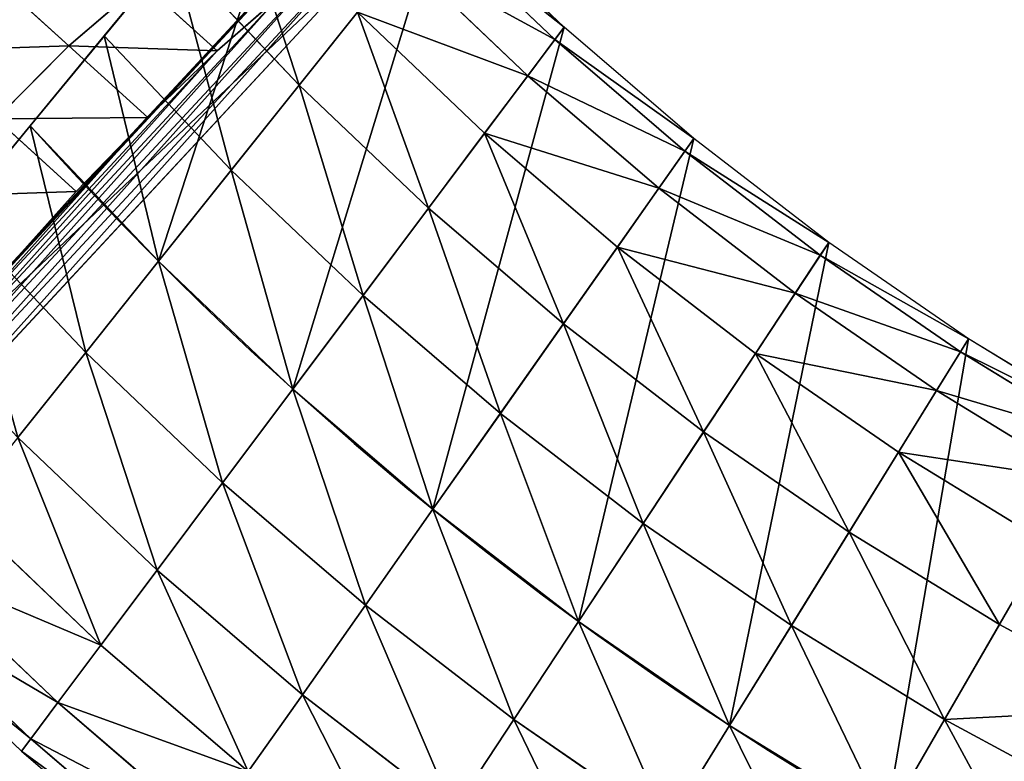
# Model space of a CAD drawing. Extents: x 2675 to 3773, y 1425 to 2652.
# Drawn here: x 2771 to 2919, y 2002 to 2114 of the extents above; entities that cross this region are included whole.
import ezdxf

# ---------------------------------------------------------------- set-up
doc = ezdxf.new("R2010")
doc.units = 0
doc.layers.add('HLADINA000', color=13, linetype='CONTINUOUS')
doc.layers.add('HLADINA0000', color=13, linetype='CONTINUOUS')

# ---------------------------------------------------------------- blocks, each defined once
blk = doc.blocks.new('SKUPINA_4')
at = {"layer": 'HLADINA000'}
for p, q in [((87.02, 169.97), (131.76, 176.25)), ((87.45, 167.35, 20.71), (132.08, 173.61, 20.71)), ((42.58, 161.93), (87.02, 169.97)), ((87.02, 169.97), (87.45, 167.35, 20.71)), ((43.1, 159.32, 20.71), (87.45, 167.35, 20.71)), ((87.45, 167.35, 20.71), (88.68, 159.64, 40)), ((88.68, 159.64, 40), (133.01, 165.86, 40)), ((44.65, 151.67, 40), (88.68, 159.64, 40)), ((88.68, 159.64, 40), (90.65, 147.39, 56.57)), ((16.96, 76.23), (0, 152.45)), ((90.65, 147.39, 56.57), (134.48, 153.53, 56.57)), ((134.48, 153.53, 56.57), (136.41, 137.47, 69.28)), ((47.1, 139.5, 56.57), (90.65, 147.39, 56.57)), ((90.65, 147.39, 56.57), (93.22, 131.42, 69.28)), ((136.41, 137.47, 69.28), (179.81, 141.81, 69.28)), ((179.81, 141.81, 69.28), (181.31, 123.03, 77.27)), ((93.22, 131.42, 69.28), (136.41, 137.47, 69.28)), ((136.41, 137.47, 69.28), (138.66, 118.77, 77.27)), ((50.3, 123.64, 69.28), (93.22, 131.42, 69.28)), ((93.22, 131.42, 69.28), (96.2, 112.82, 77.27)), ((181.31, 123.03, 77.27), (224.1, 125.59, 77.27)), ((224.1, 125.59, 77.27), (224.91, 105.39, 80)), ((50.3, 123.64, 69.28), (54.02, 105.18, 77.27)), ((138.66, 118.77, 77.27), (181.31, 123.03, 77.27)), ((181.31, 123.03, 77.27), (182.92, 102.88, 80)), ((96.2, 112.82, 77.27), (138.66, 118.77, 77.27)), ((138.66, 118.77, 77.27), (141.06, 98.7, 80)), ((54.02, 105.18, 77.27), (96.2, 112.82, 77.27)), ((96.2, 112.82, 77.27), (99.41, 92.86, 80)), ((12.57, 95.95, 77.27), (54.02, 105.18, 77.27)), ((54.02, 105.18, 77.27), (58.02, 85.36, 80)), ((182.92, 102.88, 80), (224.91, 105.39, 80)), ((224.91, 105.39, 80), (266.96, 106.23, 80)), ((224.91, 105.39, 80), (225.71, 85.19, 77.27)), ((266.96, 106.23, 80), (266.96, 86.01, 77.27)), ((141.06, 98.7, 80), (182.92, 102.88, 80)), ((182.92, 102.88, 80), (184.53, 82.73, 77.27)), ((99.41, 92.86, 80), (141.06, 98.7, 80)), ((141.06, 98.7, 80), (143.47, 78.63, 77.27)), ((12.57, 95.95, 77.27), (16.96, 76.23, 80)), ((58.02, 85.36, 80), (99.41, 92.86, 80)), ((99.41, 92.86, 80), (102.62, 72.9, 77.27)), ((16.96, 76.23, 80), (58.02, 85.36, 80)), ((58.02, 85.36, 80), (62.02, 65.55, 77.27)), ((184.53, 82.73, 77.27), (225.71, 85.19, 77.27)), ((225.71, 85.19, 77.27), (266.96, 86.01, 77.27)), ((225.71, 85.19, 77.27), (226.46, 66.37, 69.28)), ((266.96, 86.01, 77.27), (266.96, 67.17, 69.28)), ((266.96, 86.01, 77.27), (308.21, 85.19, 77.27)), ((143.47, 78.63, 77.27), (184.53, 82.73, 77.27)), ((184.53, 82.73, 77.27), (186.03, 63.95, 69.28)), ((102.62, 72.9, 77.27), (143.47, 78.63, 77.27)), ((143.47, 78.63, 77.27), (145.72, 59.92, 69.28)), ((33.92, 0), (16.96, 76.23)), ((16.96, 76.23, 80), (21.35, 56.5, 77.27)), ((62.02, 65.55, 77.27), (102.62, 72.9, 77.27)), ((102.62, 72.9, 77.27), (105.6, 54.3, 69.28)), ((186.03, 63.95, 69.28), (226.46, 66.37, 69.28)), ((226.46, 66.37, 69.28), (266.96, 67.17, 69.28)), ((226.46, 66.37, 69.28), (227.11, 50.2, 56.57)), ((266.96, 67.17, 69.28), (266.96, 51, 56.57)), ((266.96, 67.17, 69.28), (307.46, 66.37, 69.28)), ((21.35, 56.5, 77.27), (62.02, 65.55, 77.27)), ((62.02, 65.55, 77.27), (65.74, 47.08, 69.28)), ((145.72, 59.92, 69.28), (186.03, 63.95, 69.28)), ((186.03, 63.95, 69.28), (187.31, 47.82, 56.57)), ((105.6, 54.3, 69.28), (145.72, 59.92, 69.28)), ((145.72, 59.92, 69.28), (147.65, 43.86, 56.57)), ((21.35, 56.5, 77.27), (25.44, 38.11, 69.28)), ((65.74, 47.08, 69.28), (105.6, 54.3, 69.28)), ((105.6, 54.3, 69.28), (108.17, 38.33, 56.57)), ((227.11, 50.2, 56.57), (266.96, 51, 56.57)), ((187.31, 47.82, 56.57), (227.11, 50.2, 56.57)), ((227.11, 50.2, 56.57), (227.6, 37.8, 40)), ((147.65, 43.86, 56.57), (187.31, 47.82, 56.57)), ((187.31, 47.82, 56.57), (188.3, 35.45, 40)), ((25.44, 38.11, 69.28), (65.74, 47.08, 69.28)), ((65.74, 47.08, 69.28), (68.94, 31.22, 56.57)), ((108.17, 38.33, 56.57), (147.65, 43.86, 56.57)), ((147.65, 43.86, 56.57), (149.12, 31.54, 40)), ((68.94, 31.22, 56.57), (108.17, 38.33, 56.57)), ((108.17, 38.33, 56.57), (110.14, 26.07, 40)), ((188.3, 35.45, 40), (227.6, 37.8, 40)), ((227.6, 37.8, 40), (266.96, 38.58, 40)), ((227.6, 37.8, 40), (227.91, 30, 20.71)), ((149.12, 31.54, 40), (188.3, 35.45, 40)), ((188.3, 35.45, 40), (188.92, 27.67, 20.71)), ((110.14, 26.07, 40), (149.12, 31.54, 40)), ((149.12, 31.54, 40), (150.05, 23.79, 20.71)), ((266.96, 30.78, 20.71), (227.91, 30, 20.71)), ((227.91, 30, 20.71), (188.92, 27.67, 20.71)), ((227.91, 30, 20.71), (228.02, 27.34)), ((188.92, 27.67, 20.71), (150.05, 23.79, 20.71)), ((188.92, 27.67, 20.71), (189.13, 25.02)), ((228.02, 27.34), (189.13, 25.02)), ((266.96, 28.12), (228.02, 27.34)), ((71.4, 19.06, 40), (110.14, 26.07, 40)), ((110.14, 26.07, 40), (111.37, 18.37, 20.71)), ((150.05, 23.79, 20.71), (111.37, 18.37, 20.71)), ((150.05, 23.79, 20.71), (150.37, 21.15)), ((189.13, 25.02), (150.37, 21.15)), ((150.37, 21.15), (111.79, 15.74)), ((111.37, 18.37, 20.71), (72.94, 11.41, 20.71)), ((111.37, 18.37, 20.71), (111.79, 15.74)), ((111.79, 15.74), (73.46, 8.8))]:
    blk.add_line(p, q, dxfattribs=at)
at = {"layer": 'HLADINA000', "extrusion": (0, 0, -1)}
blk.add_arc((-266.96, -950.44), 1056.67, 76.31445, 103.68555, dxfattribs=at)
at = {"layer": 'HLADINA000'}
mesh = blk.add_polyface(dxfattribs=at)
corners = [(132.08, 173.61, 20.71), (87.02, 169.97), (131.76, 176.25), (87.45, 167.35, 20.71)]
mesh.append_faces([[corners[k] for k in face] for face in [(0, 1, 2), (1, 0, 3)]], dxfattribs={"vtx0": -1})
mesh = blk.add_polyface(dxfattribs=at)
corners = [(133.01, 165.86, 40), (87.45, 167.35, 20.71), (132.08, 173.61, 20.71), (88.68, 159.64, 40)]
mesh.append_faces([[corners[k] for k in face] for face in [(0, 1, 2), (1, 0, 3)]], dxfattribs={"vtx0": -1})
mesh = blk.add_polyface(dxfattribs=at)
corners = [(87.45, 167.35, 20.71), (42.58, 161.93), (87.02, 169.97), (43.1, 159.32, 20.71)]
mesh.append_faces([[corners[k] for k in face] for face in [(0, 1, 2), (1, 0, 3)]], dxfattribs={"vtx0": -1})
mesh = blk.add_polyface(dxfattribs=at)
corners = [(88.68, 159.64, 40), (43.1, 159.32, 20.71), (87.45, 167.35, 20.71), (44.65, 151.67, 40)]
mesh.append_faces([[corners[k] for k in face] for face in [(0, 1, 2), (1, 0, 3)]], dxfattribs={"vtx0": -1})
mesh = blk.add_polyface(dxfattribs=at)
corners = [(134.48, 153.53, 56.57), (88.68, 159.64, 40), (133.01, 165.86, 40), (90.65, 147.39, 56.57)]
mesh.append_faces([[corners[k] for k in face] for face in [(0, 1, 2), (1, 0, 3)]], dxfattribs={"vtx0": -1})
mesh = blk.add_polyface(dxfattribs=at)
corners = [(90.65, 147.39, 56.57), (44.65, 151.67, 40), (88.68, 159.64, 40), (47.1, 139.5, 56.57)]
mesh.append_faces([[corners[k] for k in face] for face in [(0, 1, 2), (1, 0, 3)]], dxfattribs={"vtx0": -1})
mesh = blk.add_polyface(dxfattribs=at)
corners = [(178.53, 157.93, 56.57), (136.41, 137.47, 69.28), (134.48, 153.53, 56.57), (179.81, 141.81, 69.28)]
mesh.append_faces([[corners[k] for k in face] for face in [(0, 1, 2), (1, 0, 3)]], dxfattribs={"vtx0": -1})
mesh = blk.add_polyface(dxfattribs=at)
corners = [(16.96, 76.23), (33.35, 2.6, 20.71), (33.92, 0), (31.65, 10.21, 40), (28.96, 22.33, 56.57), (25.44, 38.11, 69.28), (21.35, 56.5, 77.27), (16.96, 76.23, 80), (0, 152.45), (12.57, 95.95, 77.27), (8.48, 114.34, 69.28), (4.97, 130.13, 56.57), (2.27, 142.24, 40), (0.58, 149.85, 20.71)]
mesh.append_faces([[corners[k] for k in face] for face in [(0, 1, 2), (12, 8, 13)]], dxfattribs={"vtx0": -1})
mesh.append_faces([[corners[k] for k in face] for face in [(1, 0, 3), (3, 0, 4), (4, 0, 5), (5, 0, 6), (6, 0, 7), (7, 8, 9), (9, 8, 10), (10, 8, 11), (11, 8, 12)]], dxfattribs={"vtx0": -1, "vtx1": -1})
mesh.append_faces([[corners[k] for k in face] for face in [(7, 0, 8)]], dxfattribs={"vtx0": -1, "vtx2": -1})
mesh = blk.add_polyface(dxfattribs=at)
corners = [(134.48, 153.53, 56.57), (93.22, 131.42, 69.28), (90.65, 147.39, 56.57), (136.41, 137.47, 69.28)]
mesh.append_faces([[corners[k] for k in face] for face in [(0, 1, 2), (1, 0, 3)]], dxfattribs={"vtx0": -1})
mesh = blk.add_polyface(dxfattribs=at)
corners = [(90.65, 147.39, 56.57), (50.3, 123.64, 69.28), (47.1, 139.5, 56.57), (93.22, 131.42, 69.28)]
mesh.append_faces([[corners[k] for k in face] for face in [(0, 1, 2), (1, 0, 3)]], dxfattribs={"vtx0": -1})
mesh = blk.add_polyface(dxfattribs=at)
corners = [(223.35, 144.41, 69.28), (181.31, 123.03, 77.27), (179.81, 141.81, 69.28), (224.1, 125.59, 77.27)]
mesh.append_faces([[corners[k] for k in face] for face in [(0, 1, 2), (1, 0, 3)]], dxfattribs={"vtx0": -1})
mesh = blk.add_polyface(dxfattribs=at)
corners = [(179.81, 141.81, 69.28), (138.66, 118.77, 77.27), (136.41, 137.47, 69.28), (181.31, 123.03, 77.27)]
mesh.append_faces([[corners[k] for k in face] for face in [(0, 1, 2), (1, 0, 3)]], dxfattribs={"vtx0": -1})
mesh = blk.add_polyface(dxfattribs=at)
corners = [(136.41, 137.47, 69.28), (96.2, 112.82, 77.27), (93.22, 131.42, 69.28), (138.66, 118.77, 77.27)]
mesh.append_faces([[corners[k] for k in face] for face in [(0, 1, 2), (1, 0, 3)]], dxfattribs={"vtx0": -1})
mesh = blk.add_polyface(dxfattribs=at)
corners = [(93.22, 131.42, 69.28), (54.02, 105.18, 77.27), (50.3, 123.64, 69.28), (96.2, 112.82, 77.27)]
mesh.append_faces([[corners[k] for k in face] for face in [(0, 1, 2), (1, 0, 3)]], dxfattribs={"vtx0": -1})
mesh = blk.add_polyface(dxfattribs=at)
corners = [(224.1, 125.59, 77.27), (182.92, 102.88, 80), (181.31, 123.03, 77.27), (224.91, 105.39, 80)]
mesh.append_faces([[corners[k] for k in face] for face in [(0, 1, 2), (1, 0, 3)]], dxfattribs={"vtx0": -1})
mesh = blk.add_polyface(dxfattribs=at)
corners = [(266.96, 126.44, 77.27), (224.91, 105.39, 80), (224.1, 125.59, 77.27), (266.96, 106.23, 80)]
mesh.append_faces([[corners[k] for k in face] for face in [(0, 1, 2), (1, 0, 3)]], dxfattribs={"vtx0": -1})
mesh = blk.add_polyface(dxfattribs=at)
corners = [(50.3, 123.64, 69.28), (12.57, 95.95, 77.27), (8.48, 114.34, 69.28), (54.02, 105.18, 77.27)]
mesh.append_faces([[corners[k] for k in face] for face in [(0, 1, 2), (1, 0, 3)]], dxfattribs={"vtx0": -1})
mesh = blk.add_polyface(dxfattribs=at)
corners = [(181.31, 123.03, 77.27), (141.06, 98.7, 80), (138.66, 118.77, 77.27), (182.92, 102.88, 80)]
mesh.append_faces([[corners[k] for k in face] for face in [(0, 1, 2), (1, 0, 3)]], dxfattribs={"vtx0": -1})
mesh = blk.add_polyface(dxfattribs=at)
corners = [(138.66, 118.77, 77.27), (99.41, 92.86, 80), (96.2, 112.82, 77.27), (141.06, 98.7, 80)]
mesh.append_faces([[corners[k] for k in face] for face in [(0, 1, 2), (1, 0, 3)]], dxfattribs={"vtx0": -1})
mesh = blk.add_polyface(dxfattribs=at)
corners = [(96.2, 112.82, 77.27), (58.02, 85.36, 80), (54.02, 105.18, 77.27), (99.41, 92.86, 80)]
mesh.append_faces([[corners[k] for k in face] for face in [(0, 1, 2), (1, 0, 3)]], dxfattribs={"vtx0": -1})
mesh = blk.add_polyface(dxfattribs=at)
corners = [(54.02, 105.18, 77.27), (16.96, 76.23, 80), (12.57, 95.95, 77.27), (58.02, 85.36, 80)]
mesh.append_faces([[corners[k] for k in face] for face in [(0, 1, 2), (1, 0, 3)]], dxfattribs={"vtx0": -1})
mesh = blk.add_polyface(dxfattribs=at)
corners = [(58.02, 85.36), (33.92, 0), (16.96, 76.23), (73.46, 8.8), (99.41, 92.86), (111.79, 15.74), (141.06, 98.7), (150.37, 21.15), (182.92, 102.88), (189.13, 25.02), (224.91, 105.39), (228.02, 27.34), (266.96, 106.23), (266.96, 28.12), (309.02, 105.39), (305.91, 27.34), (344.79, 25.02), (351, 102.88), (383.55, 21.15), (392.86, 98.7), (422.13, 15.74), (434.51, 92.86), (460.46, 8.8), (475.9, 85.36), (500, 0), (516.96, 76.23)]
mesh.append_faces([[corners[k] for k in face] for face in [(0, 1, 2), (24, 23, 25)]], dxfattribs={"vtx0": -1})
mesh.append_faces([[corners[k] for k in face] for face in [(1, 0, 3), (3, 4, 5), (5, 6, 7), (7, 8, 9), (9, 10, 11), (11, 12, 13), (13, 14, 15), (15, 14, 16), (16, 17, 18), (18, 19, 20), (20, 21, 22), (22, 23, 24)]], dxfattribs={"vtx0": -1, "vtx1": -1})
mesh.append_faces([[corners[k] for k in face] for face in [(3, 0, 4), (5, 4, 6), (7, 6, 8), (9, 8, 10), (11, 10, 12), (13, 12, 14), (16, 14, 17), (18, 17, 19), (20, 19, 21), (22, 21, 23)]], dxfattribs={"vtx0": -1, "vtx2": -1})
mesh = blk.add_polyface(dxfattribs=at)
corners = [(224.91, 105.39, 80), (184.53, 82.73, 77.27), (182.92, 102.88, 80), (225.71, 85.19, 77.27)]
mesh.append_faces([[corners[k] for k in face] for face in [(0, 1, 2), (1, 0, 3)]], dxfattribs={"vtx0": -1})
mesh = blk.add_polyface(dxfattribs=at)
corners = [(266.96, 106.23, 80), (225.71, 85.19, 77.27), (224.91, 105.39, 80), (266.96, 86.01, 77.27)]
mesh.append_faces([[corners[k] for k in face] for face in [(0, 1, 2), (1, 0, 3)]], dxfattribs={"vtx0": -1})
mesh = blk.add_polyface(dxfattribs=at)
corners = [(309.02, 105.39, 80), (266.96, 86.01, 77.27), (266.96, 106.23, 80), (308.21, 85.19, 77.27)]
mesh.append_faces([[corners[k] for k in face] for face in [(0, 1, 2), (1, 0, 3)]], dxfattribs={"vtx0": -1})
mesh = blk.add_polyface(dxfattribs=at)
corners = [(182.92, 102.88, 80), (143.47, 78.63, 77.27), (141.06, 98.7, 80), (184.53, 82.73, 77.27)]
mesh.append_faces([[corners[k] for k in face] for face in [(0, 1, 2), (1, 0, 3)]], dxfattribs={"vtx0": -1})
mesh = blk.add_polyface(dxfattribs=at)
corners = [(141.06, 98.7, 80), (102.62, 72.9, 77.27), (99.41, 92.86, 80), (143.47, 78.63, 77.27)]
mesh.append_faces([[corners[k] for k in face] for face in [(0, 1, 2), (1, 0, 3)]], dxfattribs={"vtx0": -1})
mesh = blk.add_polyface(dxfattribs=at)
corners = [(99.41, 92.86, 80), (62.02, 65.55, 77.27), (58.02, 85.36, 80), (102.62, 72.9, 77.27)]
mesh.append_faces([[corners[k] for k in face] for face in [(0, 1, 2), (1, 0, 3)]], dxfattribs={"vtx0": -1})
mesh = blk.add_polyface(dxfattribs=at)
corners = [(58.02, 85.36, 80), (21.35, 56.5, 77.27), (16.96, 76.23, 80), (62.02, 65.55, 77.27)]
mesh.append_faces([[corners[k] for k in face] for face in [(0, 1, 2), (1, 0, 3)]], dxfattribs={"vtx0": -1})
mesh = blk.add_polyface(dxfattribs=at)
corners = [(225.71, 85.19, 77.27), (186.03, 63.95, 69.28), (184.53, 82.73, 77.27), (226.46, 66.37, 69.28)]
mesh.append_faces([[corners[k] for k in face] for face in [(0, 1, 2), (1, 0, 3)]], dxfattribs={"vtx0": -1})
mesh = blk.add_polyface(dxfattribs=at)
corners = [(266.96, 86.01, 77.27), (226.46, 66.37, 69.28), (225.71, 85.19, 77.27), (266.96, 67.17, 69.28)]
mesh.append_faces([[corners[k] for k in face] for face in [(0, 1, 2), (1, 0, 3)]], dxfattribs={"vtx0": -1})
mesh = blk.add_polyface(dxfattribs=at)
corners = [(266.96, 86.01, 77.27), (307.46, 66.37, 69.28), (266.96, 67.17, 69.28), (308.21, 85.19, 77.27)]
mesh.append_faces([[corners[k] for k in face] for face in [(0, 1, 2), (1, 0, 3)]], dxfattribs={"vtx0": -1})
mesh = blk.add_polyface(dxfattribs=at)
corners = [(184.53, 82.73, 77.27), (145.72, 59.92, 69.28), (143.47, 78.63, 77.27), (186.03, 63.95, 69.28)]
mesh.append_faces([[corners[k] for k in face] for face in [(0, 1, 2), (1, 0, 3)]], dxfattribs={"vtx0": -1})
mesh = blk.add_polyface(dxfattribs=at)
corners = [(143.47, 78.63, 77.27), (105.6, 54.3, 69.28), (102.62, 72.9, 77.27), (145.72, 59.92, 69.28)]
mesh.append_faces([[corners[k] for k in face] for face in [(0, 1, 2), (1, 0, 3)]], dxfattribs={"vtx0": -1})
mesh = blk.add_polyface(dxfattribs=at)
corners = [(102.62, 72.9, 77.27), (65.74, 47.08, 69.28), (62.02, 65.55, 77.27), (105.6, 54.3, 69.28)]
mesh.append_faces([[corners[k] for k in face] for face in [(0, 1, 2), (1, 0, 3)]], dxfattribs={"vtx0": -1})
mesh = blk.add_polyface(dxfattribs=at)
corners = [(226.46, 66.37, 69.28), (187.31, 47.82, 56.57), (186.03, 63.95, 69.28), (227.11, 50.2, 56.57)]
mesh.append_faces([[corners[k] for k in face] for face in [(0, 1, 2), (1, 0, 3)]], dxfattribs={"vtx0": -1})
mesh = blk.add_polyface(dxfattribs=at)
corners = [(266.96, 67.17, 69.28), (227.11, 50.2, 56.57), (226.46, 66.37, 69.28), (266.96, 51, 56.57)]
mesh.append_faces([[corners[k] for k in face] for face in [(0, 1, 2), (1, 0, 3)]], dxfattribs={"vtx0": -1})
mesh = blk.add_polyface(dxfattribs=at)
corners = [(307.46, 66.37, 69.28), (266.96, 51, 56.57), (266.96, 67.17, 69.28), (306.82, 50.2, 56.57)]
mesh.append_faces([[corners[k] for k in face] for face in [(0, 1, 2), (1, 0, 3)]], dxfattribs={"vtx0": -1})
mesh = blk.add_polyface(dxfattribs=at)
corners = [(62.02, 65.55, 77.27), (25.44, 38.11, 69.28), (21.35, 56.5, 77.27), (65.74, 47.08, 69.28)]
mesh.append_faces([[corners[k] for k in face] for face in [(0, 1, 2), (1, 0, 3)]], dxfattribs={"vtx0": -1})
mesh = blk.add_polyface(dxfattribs=at)
corners = [(186.03, 63.95, 69.28), (147.65, 43.86, 56.57), (145.72, 59.92, 69.28), (187.31, 47.82, 56.57)]
mesh.append_faces([[corners[k] for k in face] for face in [(0, 1, 2), (1, 0, 3)]], dxfattribs={"vtx0": -1})
mesh = blk.add_polyface(dxfattribs=at)
corners = [(145.72, 59.92, 69.28), (108.17, 38.33, 56.57), (105.6, 54.3, 69.28), (147.65, 43.86, 56.57)]
mesh.append_faces([[corners[k] for k in face] for face in [(0, 1, 2), (1, 0, 3)]], dxfattribs={"vtx0": -1})
mesh = blk.add_polyface(dxfattribs=at)
corners = [(105.6, 54.3, 69.28), (68.94, 31.22, 56.57), (65.74, 47.08, 69.28), (108.17, 38.33, 56.57)]
mesh.append_faces([[corners[k] for k in face] for face in [(0, 1, 2), (1, 0, 3)]], dxfattribs={"vtx0": -1})
mesh = blk.add_polyface(dxfattribs=at)
corners = [(227.11, 50.2, 56.57), (266.96, 38.58, 40), (227.6, 37.8, 40), (266.96, 51, 56.57)]
mesh.append_faces([[corners[k] for k in face] for face in [(0, 1, 2), (1, 0, 3)]], dxfattribs={"vtx0": -1})
mesh = blk.add_polyface(dxfattribs=at)
corners = [(187.31, 47.82, 56.57), (227.6, 37.8, 40), (188.3, 35.45, 40), (227.11, 50.2, 56.57)]
mesh.append_faces([[corners[k] for k in face] for face in [(0, 1, 2), (1, 0, 3)]], dxfattribs={"vtx0": -1})
mesh = blk.add_polyface(dxfattribs=at)
corners = [(147.65, 43.86, 56.57), (188.3, 35.45, 40), (149.12, 31.54, 40), (187.31, 47.82, 56.57)]
mesh.append_faces([[corners[k] for k in face] for face in [(0, 1, 2), (1, 0, 3)]], dxfattribs={"vtx0": -1})
mesh = blk.add_polyface(dxfattribs=at)
corners = [(65.74, 47.08, 69.28), (28.96, 22.33, 56.57), (25.44, 38.11, 69.28), (68.94, 31.22, 56.57)]
mesh.append_faces([[corners[k] for k in face] for face in [(0, 1, 2), (1, 0, 3)]], dxfattribs={"vtx0": -1})
mesh = blk.add_polyface(dxfattribs=at)
corners = [(108.17, 38.33, 56.57), (149.12, 31.54, 40), (110.14, 26.07, 40), (147.65, 43.86, 56.57)]
mesh.append_faces([[corners[k] for k in face] for face in [(0, 1, 2), (1, 0, 3)]], dxfattribs={"vtx0": -1})
mesh = blk.add_polyface(dxfattribs=at)
corners = [(68.94, 31.22, 56.57), (110.14, 26.07, 40), (71.4, 19.06, 40), (108.17, 38.33, 56.57)]
mesh.append_faces([[corners[k] for k in face] for face in [(0, 1, 2), (1, 0, 3)]], dxfattribs={"vtx0": -1})
mesh = blk.add_polyface(dxfattribs=at)
corners = [(188.3, 35.45, 40), (227.91, 30, 20.71), (188.92, 27.67, 20.71), (227.6, 37.8, 40)]
mesh.append_faces([[corners[k] for k in face] for face in [(0, 1, 2), (1, 0, 3)]], dxfattribs={"vtx0": -1})
mesh = blk.add_polyface(dxfattribs=at)
corners = [(227.6, 37.8, 40), (266.96, 30.78, 20.71), (227.91, 30, 20.71), (266.96, 38.58, 40)]
mesh.append_faces([[corners[k] for k in face] for face in [(0, 1, 2), (1, 0, 3)]], dxfattribs={"vtx0": -1})
mesh = blk.add_polyface(dxfattribs=at)
corners = [(149.12, 31.54, 40), (188.92, 27.67, 20.71), (150.05, 23.79, 20.71), (188.3, 35.45, 40)]
mesh.append_faces([[corners[k] for k in face] for face in [(0, 1, 2), (1, 0, 3)]], dxfattribs={"vtx0": -1})
mesh = blk.add_polyface(dxfattribs=at)
corners = [(110.14, 26.07, 40), (150.05, 23.79, 20.71), (111.37, 18.37, 20.71), (149.12, 31.54, 40)]
mesh.append_faces([[corners[k] for k in face] for face in [(0, 1, 2), (1, 0, 3)]], dxfattribs={"vtx0": -1})
mesh = blk.add_polyface(dxfattribs=at)
corners = [(227.91, 30, 20.71), (266.96, 28.12), (228.02, 27.34), (266.96, 30.78, 20.71)]
mesh.append_faces([[corners[k] for k in face] for face in [(0, 1, 2), (1, 0, 3)]], dxfattribs={"vtx0": -1})
mesh = blk.add_polyface(dxfattribs=at)
corners = [(188.92, 27.67, 20.71), (228.02, 27.34), (189.13, 25.02), (227.91, 30, 20.71)]
mesh.append_faces([[corners[k] for k in face] for face in [(0, 1, 2), (1, 0, 3)]], dxfattribs={"vtx0": -1})
mesh = blk.add_polyface(dxfattribs=at)
corners = [(150.05, 23.79, 20.71), (189.13, 25.02), (150.37, 21.15), (188.92, 27.67, 20.71)]
mesh.append_faces([[corners[k] for k in face] for face in [(0, 1, 2), (1, 0, 3)]], dxfattribs={"vtx0": -1})
mesh = blk.add_polyface(dxfattribs=at)
corners = [(71.4, 19.06, 40), (111.37, 18.37, 20.71), (72.94, 11.41, 20.71), (110.14, 26.07, 40)]
mesh.append_faces([[corners[k] for k in face] for face in [(0, 1, 2), (1, 0, 3)]], dxfattribs={"vtx0": -1})
mesh = blk.add_polyface(dxfattribs=at)
corners = [(111.37, 18.37, 20.71), (150.37, 21.15), (111.79, 15.74), (150.05, 23.79, 20.71)]
mesh.append_faces([[corners[k] for k in face] for face in [(0, 1, 2), (1, 0, 3)]], dxfattribs={"vtx0": -1})
mesh = blk.add_polyface(dxfattribs=at)
corners = [(72.94, 11.41, 20.71), (111.79, 15.74), (73.46, 8.8), (111.37, 18.37, 20.71)]
mesh.append_faces([[corners[k] for k in face] for face in [(0, 1, 2), (1, 0, 3)]], dxfattribs={"vtx0": -1})
blk = doc.blocks.new('SKUPINA_129')
at = {"layer": 'HLADINA0000', "color": 107}
for p, q in [((197.49, 122.81, 1.81), (0, 100.55, 1.81)), ((1.39, 88.26, 0.31), (198.88, 110.52, 0.31)), ((198.88, 110.5, 0.23), (1.39, 88.24, 0.23)), ((198.88, 110.49), (1.39, 88.23)), ((198.88, 110.49, 0.16), (1.39, 88.23, 0.16)), ((198.88, 110.48, 0.08), (1.39, 88.22, 0.08)), ((198.87, 110.18, 0.12), (1.46, 87.93, 0.12)), ((149.38, 106.04, 86.92), (169.6, 110.41, 71.3)), ((125.71, 102.07, 96.73), (149.38, 106.04, 86.92)), ((149.38, 106.04, 86.92), (152.07, 82.22, 83.74)), ((100.2, 98.75, 100.08), (125.71, 102.07, 96.73)), ((125.71, 102.07, 96.73), (128.54, 76.95, 93.38)), ((74.6, 96.31, 96.73), (100.2, 98.75, 100.08)), ((103.08, 73.19, 96.67), (100.2, 98.75, 100.08)), ((128.54, 76.95, 93.38), (152.07, 82.22, 83.74)), ((103.08, 73.19, 96.67), (128.54, 76.95, 93.38)), ((128.54, 76.95, 93.38), (131.13, 53.95, 83.74))]:
    blk.add_line(p, q, dxfattribs=at)
mesh = blk.add_polyface(dxfattribs=at)
corners = [(0, 100.55, 1.81), (194.5, 119.09, 27.24), (197.49, 122.81, 1.81), (3.74, 97.58, 27.24), (184.99, 114.85, 50.94), (13.96, 95.58, 50.94), (169.6, 110.41, 71.3), (29.95, 94.66, 71.3), (149.38, 106.04, 86.92), (50.64, 94.91, 86.92), (125.71, 102.07, 96.73), (74.6, 96.31, 96.73), (100.2, 98.75, 100.08)]
mesh.append_faces([[corners[k] for k in face] for face in [(0, 1, 2), (10, 11, 12)]], dxfattribs={"vtx0": -1, "color": 107})
mesh.append_faces([[corners[k] for k in face] for face in [(1, 3, 4), (4, 5, 6), (6, 7, 8), (8, 9, 10)]], dxfattribs={"vtx0": -1, "vtx1": -1, "color": 107})
mesh.append_faces([[corners[k] for k in face] for face in [(1, 0, 3), (4, 3, 5), (6, 5, 7), (8, 7, 9), (10, 9, 11)]], dxfattribs={"vtx0": -1, "vtx2": -1, "color": 107})
mesh = blk.add_polyface(dxfattribs=at)
corners = [(197.49, 122.81, 1.81), (1.39, 88.23, 0.16), (0, 100.55, 1.81), (198.88, 110.49, 0.16)]
mesh.append_faces([[corners[k] for k in face] for face in [(0, 1, 2), (1, 0, 3)]], dxfattribs={"vtx0": -1, "color": 107})
mesh = blk.add_polyface(dxfattribs=at)
corners = [(1.39, 88.24, 0.23), (198.88, 110.52, 0.31), (198.88, 110.5, 0.23), (1.39, 88.26, 0.31)]
mesh.append_faces([[corners[k] for k in face] for face in [(0, 1, 2), (1, 0, 3)]], dxfattribs={"vtx0": -1, "color": 107})
mesh = blk.add_polyface(dxfattribs=at)
corners = [(1.39, 88.23, 0.16), (198.88, 110.5, 0.23), (198.88, 110.49, 0.16), (1.39, 88.24, 0.23)]
mesh.append_faces([[corners[k] for k in face] for face in [(0, 1, 2), (1, 0, 3)]], dxfattribs={"vtx0": -1, "color": 107})
mesh = blk.add_polyface(dxfattribs=at)
corners = [(1.39, 88.22, 0.08), (198.88, 110.49), (1.39, 88.23), (198.88, 110.48, 0.08)]
mesh.append_faces([[corners[k] for k in face] for face in [(0, 1, 2), (1, 0, 3)]], dxfattribs={"vtx0": -1, "color": 107})
mesh = blk.add_polyface(dxfattribs=at)
corners = [(1.39, 88.22, 0.08), (198.88, 110.49, 0.16), (198.88, 110.48, 0.08), (1.39, 88.23, 0.16)]
mesh.append_faces([[corners[k] for k in face] for face in [(0, 1, 2), (1, 0, 3)]], dxfattribs={"vtx0": -1, "color": 107})
mesh = blk.add_polyface(dxfattribs=at)
corners = [(198.88, 110.49, 0.16), (1.41, 88.13, 0.15), (1.39, 88.23, 0.16), (1.44, 88.02, 0.14), (1.46, 87.93, 0.12), (198.88, 110.28, 0.14), (198.87, 110.18, 0.12), (198.88, 110.38, 0.15)]
mesh.append_faces([[corners[k] for k in face] for face in [(0, 1, 2), (4, 5, 6), (5, 0, 7)]], dxfattribs={"vtx0": -1, "color": 107})
mesh.append_faces([[corners[k] for k in face] for face in [(1, 0, 3), (3, 0, 4)]], dxfattribs={"vtx0": -1, "vtx1": -1, "color": 107})
mesh.append_faces([[corners[k] for k in face] for face in [(4, 0, 5)]], dxfattribs={"vtx0": -1, "vtx1": -1, "vtx2": -1, "color": 107})
mesh = blk.add_polyface(dxfattribs=at)
corners = [(152.07, 82.22, 83.74), (169.6, 110.41, 71.3), (149.38, 106.04, 86.92), (172.05, 88.63, 68.39)]
mesh.append_faces([[corners[k] for k in face] for face in [(0, 1, 2), (1, 0, 3)]], dxfattribs={"vtx0": -1, "color": 107})
mesh = blk.add_polyface(dxfattribs=at)
corners = [(128.54, 76.95, 93.38), (149.38, 106.04, 86.92), (125.71, 102.07, 96.73), (152.07, 82.22, 83.74)]
mesh.append_faces([[corners[k] for k in face] for face in [(0, 1, 2), (1, 0, 3)]], dxfattribs={"vtx0": -1, "color": 107})
mesh = blk.add_polyface(dxfattribs=at)
corners = [(103.08, 73.19, 96.67), (125.71, 102.07, 96.73), (100.2, 98.75, 100.08), (128.54, 76.95, 93.38)]
mesh.append_faces([[corners[k] for k in face] for face in [(0, 1, 2), (1, 0, 3)]], dxfattribs={"vtx0": -1, "color": 107})
mesh = blk.add_polyface(dxfattribs=at)
corners = [(77.43, 71.19, 93.38), (100.2, 98.75, 100.08), (74.6, 96.31, 96.73), (103.08, 73.19, 96.67)]
mesh.append_faces([[corners[k] for k in face] for face in [(0, 1, 2), (1, 0, 3)]], dxfattribs={"vtx0": -1, "color": 107})
mesh = blk.add_polyface(dxfattribs=at)
corners = [(131.13, 53.95, 83.74), (152.07, 82.22, 83.74), (128.54, 76.95, 93.38), (154.39, 61.62, 75.1)]
mesh.append_faces([[corners[k] for k in face] for face in [(0, 1, 2), (1, 0, 3)]], dxfattribs={"vtx0": -1, "color": 107})
mesh = blk.add_polyface(dxfattribs=at)
corners = [(105.77, 49.37, 86.68), (128.54, 76.95, 93.38), (103.08, 73.19, 96.67), (131.13, 53.95, 83.74)]
mesh.append_faces([[corners[k] for k in face] for face in [(0, 1, 2), (1, 0, 3)]], dxfattribs={"vtx0": -1, "color": 107})
blk = doc.blocks.new('SKUPINA_126')
at = {"layer": 'HLADINA000', "xscale": 0.8658000000000003}
blk.add_blockref('SKUPINA_4', (52.92, 3.11, 1.81), dxfattribs=at)
at = {"layer": 'HLADINA0000', "xscale": 0.795448625076818, "yscale": 0.7235572010166174, "zscale": 0.82, "rotation": 277.0659668783701}
blk.add_blockref('SKUPINA_129', (-8.72, 145.97), dxfattribs=at)
blk = doc.blocks.new('SKUPINA_39')
at = {"layer": 'HLADINA000', "yscale": 1.158197276423358, "rotation": 29.99999999999454}
blk.add_blockref('SKUPINA_126', (59.82, 552.13), dxfattribs=at)

msp = doc.modelspace()

# ---------------------------------------------------------------- block references
at = {"layer": 'HLADINA000', "extrusion": (0, 0, -1), "xscale": 0.7568999999999997, "yscale": 0.7568999999999997, "zscale": -0.7568999999999997, "rotation": 180}
msp.add_blockref('SKUPINA_39', (-2717.77, 2601.32, -8.94), dxfattribs=at)

doc.saveas('drawing.dxf')
